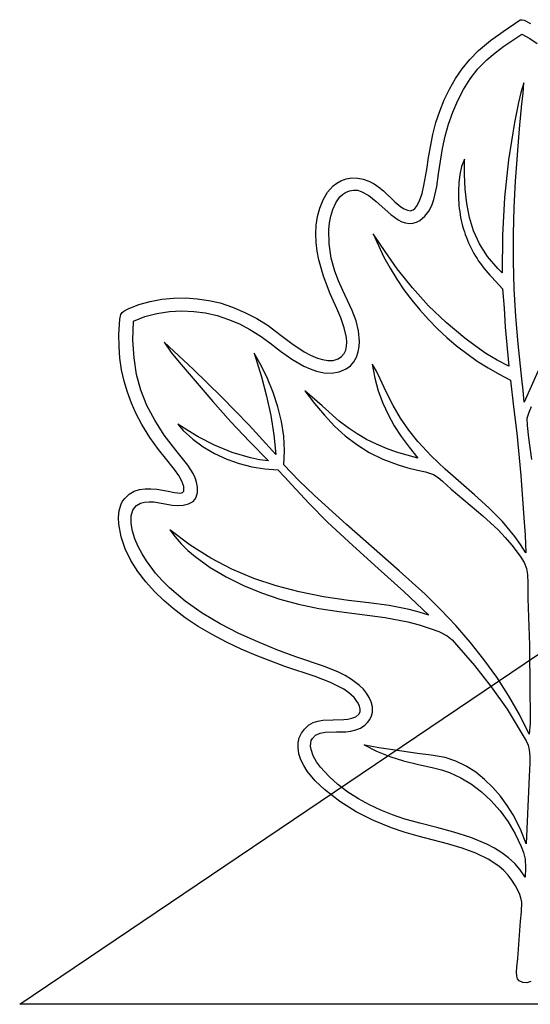
# Model space of a CAD drawing. Extents: x 0 to 271, y 0 to 271.
# Drawn here: x 0 to 138, y 0 to 265 of the extents above; entities that cross this region are included whole.
import ezdxf

# ---------------------------------------------------------------- set-up
doc = ezdxf.new("R2010")
doc.units = 0

msp = doc.modelspace()

# ---------------------------------------------------------------- linework, layer by layer
at = {"layer": 'Layer 1'}
for p, q in [((134.873, 265.257), (135.4375, 265.26275)), ((135.4375, 265.26275), (135.987, 265.141)), ((130.262, 262.122), (134.873, 265.257)), ((134.873, 265.257), (134.873, 265.257)), ((135.987, 265.141), (137.640203, 264.263375)), ((126.837625, 259.639125), (130.262, 262.122)), ((130.459875, 258.08575), (135.347, 261.402)), ((135.347, 261.402), (137.4455, 260.196625)), ((135.347, 261.402), (135.347, 261.402)), ((137.4455, 260.196625), (139.469, 258.86)), ((123.597, 256.923), (126.837625, 259.639125)), ((128.091453, 256.317844), (130.459875, 258.08575)), ((121.294096, 254.572154), (123.597, 256.923)), ((125.845, 254.411), (128.091453, 256.317844)), ((117.40674, 249.379822), (119.234578, 252.051797)), ((119.234578, 252.051797), (121.294096, 254.572154)), ((123.48817, 251.983), (125.845, 254.411)), ((115.798875, 246.574125), (117.40674, 249.379822)), ((121.412297, 249.324563), (123.48817, 251.983)), ((119.601057, 246.472156), (121.412297, 249.324563)), ((135.851, 248.211), (135.02975, 245.635938)), ((135.693375, 245.41775), (135.851, 248.211)), ((114.399275, 243.6526), (115.798875, 246.574125)), ((118.038125, 243.46225), (119.601057, 246.472156)), ((135.02975, 245.635938), (134.3825, 242.9585)), ((135.319, 242.629), (135.693375, 245.41775)), ((113.196234, 240.633141), (114.399275, 243.6526)), ((116.707178, 240.331313), (118.038125, 243.46225)), ((134.3825, 242.9585), (133.358, 237.586)), ((134.702, 235.897), (135.319, 242.629)), ((112.178045, 237.533643), (113.196234, 240.633141)), ((115.591891, 237.115813), (116.707178, 240.331313)), ((111.333, 234.372), (112.178045, 237.533643)), ((114.675939, 233.852219), (115.591891, 237.115813)), ((133.358, 237.586), (131.746, 227.529)), ((110.126, 228.169), (111.333, 234.372)), ((113.943, 230.577), (114.675939, 233.852219)), ((133.6365, 221.748), (134.702, 235.897)), ((109.677047, 224.932516), (110.126, 228.169)), ((112.859, 223.714), (113.943, 230.577)), ((119.086547, 225.7015), (118.609875, 223.5375)), ((119.895, 227.717), (119.086547, 225.7015)), ((119.89402, 223.612549), (119.895, 227.717)), ((131.746, 227.529), (130.649, 217.402)), ((108.942625, 220.583125), (109.677047, 224.932516)), ((112.394484, 220.319703), (112.859, 223.714)), ((118.609875, 223.5375), (118.370766, 221.32025)), ((120.060219, 219.624641), (119.89402, 223.612549)), ((82.9435, 218.759875), (84.514006, 220.505641)), ((84.514006, 220.505641), (85.462073, 221.239322)), ((85.462073, 221.239322), (86.5305, 221.866)), ((86.5305, 221.866), (88.021697, 222.424781)), ((88.021697, 222.424781), (89.547209, 222.6515)), ((89.547209, 222.6515), (91.081979, 222.584594)), ((91.081979, 222.584594), (92.60095, 222.2625)), ((92.60095, 222.2625), (94.079064, 221.723656)), ((94.079064, 221.723656), (95.491266, 221.0065)), ((95.491266, 221.0065), (96.812496, 220.149469)), ((108.420756, 218.417447), (108.942625, 220.583125)), ((111.641125, 216.825375), (112.394484, 220.319703)), ((118.370766, 221.32025), (118.275, 219.145)), ((133.257781, 214.659531), (133.6365, 221.748)), ((81.748069, 216.713922), (82.9435, 218.759875)), ((86.306695, 217.514219), (87.014119, 218.178176)), ((87.014119, 218.178176), (87.8299, 218.735)), ((87.8299, 218.735), (88.905157, 219.198413)), ((88.905157, 219.198413), (89.964914, 219.376629)), ((89.964914, 219.376629), (91.010559, 219.302804)), ((91.010559, 219.302804), (92.04348, 219.010094)), ((92.04348, 219.010094), (94.076696, 217.900637)), ((94.076696, 217.900637), (96.075662, 216.3135)), ((96.812496, 220.149469), (98.0177, 219.191)), ((98.0177, 219.191), (101.067638, 216.212125)), ((107.770391, 216.485172), (108.420756, 218.417447)), ((118.275, 219.145), (118.256, 218.345)), ((118.256, 218.345), (118.257, 217.545)), ((118.257, 217.545), (118.278, 216.745)), ((120.469559, 215.755068), (120.060219, 219.624641)), ((80.8568, 214.453), (81.748069, 216.713922)), ((84.371411, 214.147531), (85.179088, 215.937)), ((85.179088, 215.937), (86.306695, 217.514219)), ((96.075662, 216.3135), (100.015239, 212.767156)), ((101.067638, 216.212125), (102.748311, 214.823891)), ((106.512256, 214.397451), (106.972486, 214.956842)), ((106.972486, 214.956842), (107.770391, 216.485172)), ((110.249703, 213.642859), (111.046998, 215.1694)), ((111.046998, 215.1694), (111.641125, 216.825375)), ((118.278, 216.745), (118.32, 215.946)), ((118.32, 215.946), (118.381, 215.148)), ((118.381, 215.148), (118.463, 214.352)), ((121.198, 212.005625), (120.469559, 215.755068)), ((130.649, 217.402), (130.071, 207.233)), ((80.271171, 212.20983), (80.8568, 214.453)), ((83.463788, 210.523211), (83.808, 212.29)), ((83.808, 212.29), (84.371411, 214.147531)), ((100.015239, 212.767156), (101.978047, 211.338434)), ((102.748311, 214.823891), (103.628628, 214.291205)), ((103.628628, 214.291205), (104.536, 213.918)), ((104.536, 213.918), (105.284, 213.803375)), ((105.284, 213.803375), (106.008, 214.003)), ((106.008, 214.003), (106.512256, 214.397451)), ((107.871, 211.184), (109.205588, 212.297232)), ((109.205588, 212.297232), (110.249703, 213.642859)), ((118.463, 214.352), (118.565, 213.558)), ((118.565, 213.558), (118.686, 212.768)), ((118.686, 212.768), (118.827, 211.98)), ((133.039, 207.575), (133.257781, 214.659531)), ((79.833446, 207.589006), (79.93853, 209.915578)), ((79.93853, 209.915578), (80.271171, 212.20983)), ((83.288383, 208.672187), (83.463788, 210.523211)), ((101.978047, 211.338434), (102.962562, 210.826228)), ((102.962562, 210.826228), (103.951, 210.493)), ((103.951, 210.493), (104.981578, 210.353469)), ((104.981578, 210.353469), (105.984875, 210.423)), ((105.984875, 210.423), (106.951234, 210.700281)), ((106.951234, 210.700281), (107.871, 211.184)), ((118.827, 211.98), (118.989, 211.197)), ((118.989, 211.197), (119.17, 210.417)), ((119.17, 210.417), (119.37, 209.643)), ((119.37, 209.643), (119.59, 208.873)), ((122.321504, 208.378104), (121.198, 212.005625)), ((79.930487, 205.248875), (79.833446, 207.589006)), ((83.381788, 204.8395), (83.288383, 208.672187)), ((98.485238, 202.847), (95.2962, 207.591)), ((95.2962, 207.591), (96.649862, 204.425879)), ((119.59, 208.873), (119.829, 208.11)), ((119.829, 208.11), (120.087, 207.352)), ((120.087, 207.352), (120.364, 206.602)), ((123.916031, 204.874297), (122.321504, 208.378104)), ((130.071, 207.233), (130.012, 197.047)), ((133.04725, 200.14775), (133.039, 207.575)), ((80.204225, 202.913947), (79.930487, 205.248875)), ((83.963798, 201.036063), (83.381788, 204.8395)), ((96.649862, 204.425879), (98.159165, 201.328982)), ((120.364, 206.602), (120.66, 205.859)), ((120.66, 205.859), (120.974, 205.123)), ((120.974, 205.123), (121.308, 204.395)), ((121.308, 204.395), (121.659, 203.677)), ((126.057543, 201.495998), (123.916031, 204.874297)), ((80.629227, 200.602984), (80.204225, 202.913947)), ((101.742, 198.151), (98.485238, 202.847)), ((121.659, 203.677), (122.028, 202.967)), ((122.028, 202.967), (122.415, 202.266)), ((122.415, 202.266), (122.819, 201.576)), ((81.8313, 196.128), (80.629227, 200.602984)), ((84.91, 197.506), (83.963798, 201.036063)), ((98.159165, 201.328982), (99.818098, 198.3057)), ((122.819, 201.576), (123.241, 200.896)), ((123.241, 200.896), (123.679, 200.227)), ((123.679, 200.227), (124.135, 199.569)), ((124.135, 199.569), (124.606, 198.923)), ((128.822, 198.245), (126.057543, 201.495998)), ((133.262, 192.724), (133.04725, 200.14775)), ((85.909056, 194.897789), (84.91, 197.506)), ((99.818098, 198.3057), (101.620647, 195.361422)), ((105.812359, 193.001531), (101.742, 198.151)), ((124.606, 198.923), (125.094, 198.289)), ((125.094, 198.289), (125.598, 197.667)), ((125.598, 197.667), (126.117, 197.058)), ((126.117, 197.058), (126.651, 196.462)), ((126.651, 196.462), (127.2, 195.88)), ((130.012, 197.047), (128.822, 198.245)), ((83.6463, 191.388), (81.8313, 196.128)), ((87.114622, 192.261875), (85.909056, 194.897789)), ((101.620647, 195.361422), (103.560801, 192.501536)), ((127.2, 195.88), (130.081, 192.745)), ((85.499338, 187.456344), (83.6463, 191.388)), ((89.613375, 186.89925), (87.114622, 192.261875)), ((103.560801, 192.501536), (105.632549, 189.731432)), ((110.197625, 188.19875), (105.812359, 193.001531)), ((130.081, 192.745), (130.51075, 187.5795)), ((133.68175, 185.30925), (133.262, 192.724)), ((29.26, 187.377), (32.118288, 188.516168)), ((32.118288, 188.516168), (35.134619, 189.371906)), ((35.134619, 189.371906), (38.263234, 189.951316)), ((38.263234, 189.951316), (41.458375, 190.2615)), ((41.458375, 190.2615), (44.674281, 190.309559)), ((44.674281, 190.309559), (47.865194, 190.102594)), ((47.865194, 190.102594), (50.985353, 189.647707)), ((50.985353, 189.647707), (53.989, 188.952)), ((53.989, 188.952), (57.378189, 187.837719)), ((105.632549, 189.731432), (107.829877, 187.056498)), ((27.001759, 184.537547), (27.2962, 185.807)), ((27.2962, 185.807), (27.612002, 186.358031)), ((27.612002, 186.358031), (28.099788, 186.77725)), ((28.099788, 186.77725), (29.26, 187.377)), ((33.710828, 185.319125), (36.985875, 186.14775)), ((36.985875, 186.14775), (40.340459, 186.61975)), ((40.340459, 186.61975), (43.6369, 186.794)), ((43.6369, 186.794), (46.913866, 186.678266)), ((46.913866, 186.678266), (50.1131, 186.250437)), ((50.1131, 186.250437), (53.229965, 185.529078)), ((57.378189, 187.837719), (60.706488, 186.41575)), ((60.706488, 186.41575), (63.916042, 184.734656)), ((86.567524, 184.93173), (85.499338, 187.456344)), ((90.640607, 184.168695), (89.613375, 186.89925)), ((107.829877, 187.056498), (110.146775, 184.482125)), ((114.904078, 183.709094), (110.197625, 188.19875)), ((130.51075, 187.5795), (130.819, 182.399)), ((26.7607, 180.495), (26.85235, 183.181375)), ((26.85235, 183.181375), (27.001759, 184.537547)), ((30.521771, 178.953908), (30.653, 184.075)), ((30.653, 184.075), (33.710828, 185.319125)), ((53.229965, 185.529078), (56.259825, 184.53275)), ((56.259825, 184.53275), (59.198045, 183.280016)), ((59.198045, 183.280016), (62.039988, 181.789437)), ((63.916042, 184.734656), (66.949, 182.843)), ((87.479725, 182.2735), (86.567524, 184.93173)), ((91.342441, 181.40275), (90.640607, 184.168695)), ((110.146775, 184.482125), (112.57723, 182.013701)), ((119.938, 179.499), (114.904078, 183.709094)), ((134.307, 177.909), (133.68175, 185.30925)), ((26.781171, 177.223082), (26.7607, 180.495)), ((62.039988, 181.789437), (64.781018, 180.079578)), ((66.949, 182.843), (70.141034, 180.495625)), ((70.141034, 180.495625), (73.34085, 178.0365)), ((88.048116, 179.660832), (87.479725, 182.2735)), ((91.585897, 178.599492), (91.342441, 181.40275)), ((112.57723, 182.013701), (115.115229, 179.656615)), ((130.819, 182.399), (131.805, 171.893)), ((30.805323, 174.189078), (30.521771, 178.953908)), ((46.79005, 171.1305), (38.936, 178.359)), ((38.936, 178.359), (40.85655, 175.629125)), ((64.781018, 180.079578), (67.4165, 178.169)), ((67.4165, 178.169), (70.30982, 175.94325)), ((73.34085, 178.0365), (76.660366, 175.790375)), ((88.144689, 178.427578), (88.048116, 179.660832)), ((88.084875, 177.272906), (88.144689, 178.427578)), ((91.494179, 177.183271), (91.585897, 178.599492)), ((115.115229, 179.656615), (117.754762, 177.416257)), ((122.733422, 177.379484), (119.938, 179.499)), ((135.289, 168.484), (134.307, 177.909)), ((27.019044, 174.043531), (26.781171, 177.223082)), ((40.85655, 175.629125), (42.943075, 173.01625)), ((65.058269, 172.121416), (63.1486, 175.398)), ((63.1486, 175.398), (65.1578, 169.014)), ((70.30982, 175.94325), (73.374638, 173.7805)), ((76.660366, 175.790375), (78.399986, 174.848672)), ((86.732338, 174.504365), (87.402177, 175.288902)), ((87.402177, 175.288902), (87.845197, 176.219215)), ((87.845197, 176.219215), (88.084875, 177.272906)), ((90.774064, 174.361), (91.238, 175.757)), ((91.238, 175.757), (91.494179, 177.183271)), ((117.754762, 177.416257), (120.489816, 175.298016)), ((120.489816, 175.298016), (123.314378, 173.30728)), ((125.657375, 175.351375), (122.733422, 177.379484)), ((128.688391, 173.495578), (125.657375, 175.351375)), ((27.472945, 170.943152), (27.019044, 174.043531)), ((31.518492, 169.713303), (30.805323, 174.189078)), ((42.943075, 173.01625), (47.2974, 167.942)), ((73.374638, 173.7805), (76.605486, 171.914)), ((78.399986, 174.848672), (80.2115, 174.082)), ((80.2115, 174.082), (81.565128, 173.676922)), ((81.565128, 173.676922), (83.0171, 173.442375)), ((83.0171, 173.442375), (84.466447, 173.479141)), ((84.466447, 173.479141), (85.8122, 173.888)), ((85.8122, 173.888), (86.732338, 174.504365)), ((89.14138, 172.050125), (90.078913, 173.11875)), ((90.078913, 173.11875), (90.774064, 174.361)), ((95.0517, 172.349), (94.9729, 172.46)), ((94.9729, 172.46), (95.690787, 168.724996)), ((123.314378, 173.30728), (126.222438, 171.449439)), ((131.805, 171.893), (128.688391, 173.495578)), ((140.831578, 173.131047), (135.907, 162.21)), ((28.1415, 167.90875), (27.472945, 170.943152)), ((54.4268, 163.673), (46.79005, 171.1305)), ((66.80118, 168.579203), (65.058269, 172.121416)), ((76.605486, 171.914), (78.281464, 171.164734)), ((78.281464, 171.164734), (79.9969, 170.577)), ((79.9969, 170.577), (82.00182, 170.157297)), ((82.00182, 170.157297), (84.049312, 170.068625)), ((84.049312, 170.068625), (86.058948, 170.383641)), ((86.058948, 170.383641), (87.9503, 171.175)), ((87.9503, 171.175), (89.14138, 172.050125)), ((96.120545, 170.572938), (95.0517, 172.349)), ((97.067262, 168.6585), (96.120545, 170.572938)), ((126.222438, 171.449439), (129.207982, 169.729883)), ((29.023337, 164.927129), (28.1415, 167.90875)), ((32.676112, 165.459375), (31.518492, 169.713303)), ((47.2974, 167.942), (52.047425, 162.38775)), ((65.1578, 169.014), (66.550084, 163.839703)), ((68.331322, 164.834795), (66.80118, 168.579203)), ((95.690787, 168.724996), (96.644786, 165.248719)), ((98.8225, 164.809), (97.067262, 168.6585)), ((129.207982, 169.729883), (132.265, 168.154)), ((132.265, 168.154), (133.085375, 160.99725)), ((135.65725, 165.351875), (135.289, 168.484)), ((30.117081, 161.985094), (29.023337, 164.927129)), ((34.293019, 161.360088), (32.676112, 165.459375)), ((69.602688, 160.951625), (68.331322, 164.834795)), ((81.476763, 161.223), (76.8299, 165.294)), ((76.8299, 165.294), (79.455143, 161.863732)), ((96.644786, 165.248719), (97.834396, 161.98277)), ((100.636523, 161.306172), (98.8225, 164.809)), ((135.907, 162.21), (135.65725, 165.351875)), ((31.42136, 159.069449), (30.117081, 161.985094)), ((52.047425, 162.38775), (56.9183, 156.944)), ((61.839775, 155.99375), (54.4268, 163.673)), ((66.550084, 163.839703), (67.67475, 158.665125)), ((79.455143, 161.863732), (82.104828, 158.696609)), ((97.834396, 161.98277), (99.259112, 158.87875)), ((36.384045, 157.348234), (34.293019, 161.360088)), ((70.569267, 156.993127), (69.602688, 160.951625)), ((86.1069, 157.131), (81.476763, 161.223)), ((102.640062, 157.930375), (100.636523, 161.306172)), ((133.085375, 160.99725), (134.007, 153.848)), ((136.789, 157.947), (137.248391, 159.490328)), ((137.248391, 159.490328), (137.926875, 161.036375)), ((32.9348, 156.167), (31.42136, 159.069449)), ((38.964028, 153.356607), (36.384045, 157.348234)), ((56.9183, 156.944), (61.910025, 151.61075)), ((67.67475, 158.665125), (68.507066, 153.435984)), ((71.185052, 153.022734), (70.569267, 156.993127)), ((82.104828, 158.696609), (84.840881, 155.794025)), ((88.474127, 155.297232), (86.1069, 157.131)), ((99.259112, 158.87875), (100.918434, 155.888262)), ((104.855945, 154.693141), (102.640062, 157.930375)), ((136.845781, 155.933344), (136.789, 157.947)), ((35.066812, 152.743), (32.9348, 156.167)), ((45.334525, 154.546375), (42.6129, 156.286)), ((42.6129, 156.286), (44.0732, 154.606)), ((44.0732, 154.606), (46.631525, 152.256215)), ((48.1049, 152.89), (45.334525, 154.546375)), ((69.0223, 148.098), (61.839775, 155.99375)), ((84.840881, 155.794025), (87.725225, 153.157375)), ((90.934609, 153.654609), (88.474127, 155.297232)), ((100.918434, 155.888262), (102.811858, 152.962906)), ((107.307, 151.606), (104.855945, 154.693141)), ((137.2395, 152.63175), (136.845781, 155.933344)), ((37.4197, 149.466), (35.066812, 152.743)), ((42.0478, 149.318), (38.964028, 153.356607)), ((46.631525, 152.256215), (49.468831, 150.182219)), ((52.484169, 150.66975), (48.1049, 152.89)), ((61.910025, 151.61075), (67.0226, 146.388)), ((68.507066, 153.435984), (69.0223, 148.098)), ((71.404032, 149.103881), (71.185052, 153.022734)), ((87.725225, 153.157375), (90.819785, 150.788053)), ((93.481975, 152.19065), (90.934609, 153.654609)), ((96.10985, 150.892875), (93.481975, 152.19065)), ((102.811858, 152.962906), (104.938881, 150.054285)), ((110.863164, 147.785723), (107.307, 151.606)), ((134.007, 153.848), (135.0785, 142.452)), ((138.038, 146.784), (137.2395, 152.63175)), ((39.318178, 147.130531), (37.4197, 149.466)), ((45.331587, 145.256), (42.0478, 149.318)), ((49.468831, 150.182219), (52.534578, 148.392801)), ((57.2621, 148.69475), (52.484169, 150.66975)), ((62.190856, 147.191875), (57.2621, 148.69475)), ((71.1802, 145.3), (71.404032, 149.103881)), ((90.819785, 150.788053), (94.186484, 148.687453)), ((94.186484, 148.687453), (97.887248, 146.856971)), ((98.811863, 149.748803), (96.10985, 150.892875)), ((101.581641, 148.745953), (98.811863, 149.748803)), ((107.299, 147.114), (101.581641, 148.745953)), ((104.938881, 150.054285), (107.299, 147.114)), ((41.7419, 144.0655), (39.318178, 147.130531)), ((52.534578, 148.392801), (55.778225, 146.89675)), ((55.778225, 146.89675), (59.149231, 145.702855)), ((64.634345, 146.688383), (62.190856, 147.191875)), ((67.0226, 146.388), (64.634345, 146.688383)), ((97.887248, 146.856971), (101.984, 145.298)), ((114.661625, 144.192344), (110.863164, 147.785723)), ((42.845682, 142.454574), (41.7419, 144.0655)), ((46.714061, 143.039375), (45.331587, 145.256)), ((59.149231, 145.702855), (62.597056, 144.819906)), ((62.597056, 144.819906), (66.071159, 144.256691)), ((66.071159, 144.256691), (69.521, 144.022)), ((69.521, 144.022), (71.411987, 142.05625)), ((75.22672, 141.089562), (71.1802, 145.3)), ((101.984, 145.298), (104.576875, 144.53975)), ((104.576875, 144.53975), (107.202, 143.9)), ((107.202, 143.9), (109.398, 143.429875)), ((109.398, 143.429875), (111.513, 142.731)), ((122.54425, 137.2765), (114.661625, 144.192344)), ((43.714722, 140.895469), (42.845682, 142.454574)), ((44.227, 139.466254), (43.714722, 140.895469)), ((47.247489, 141.862016), (46.714061, 143.039375)), ((47.6403, 140.63), (47.247489, 141.862016)), ((47.884833, 139.289141), (47.6403, 140.63)), ((71.411987, 142.05625), (73.2339, 140.014)), ((79.418937, 137.05725), (75.22672, 141.089562)), ((111.513, 142.731), (112.756969, 141.947859)), ((112.756969, 141.947859), (113.97525, 140.923875)), ((113.97525, 140.923875), (116.265, 138.807)), ((135.0785, 142.452), (135.881, 131.034)), ((29.527312, 137.432262), (30.874364, 138.208906)), ((30.874364, 138.208906), (32.310931, 138.679973)), ((32.310931, 138.679973), (33.814087, 138.8955)), ((33.814087, 138.8955), (35.360908, 138.905527)), ((35.360908, 138.905527), (36.928467, 138.760094)), ((36.928467, 138.760094), (40.0341, 138.203)), ((40.0341, 138.203), (41.681325, 137.842875)), ((43.86885, 137.875875), (44.2605, 138.245)), ((44.2605, 138.245), (44.227, 139.466254)), ((47.902987, 137.893625), (47.884833, 139.289141)), ((73.2339, 140.014), (78.025875, 134.909625)), ((116.265, 138.807), (124.814, 131.6095)), ((0, 0.000008), (201.478, 136.041)), ((27.320041, 134.753), (27.740976, 135.558492)), ((27.740976, 135.558492), (28.2927, 136.3)), ((28.2927, 136.3), (29.527312, 137.432262)), ((32.520563, 134.968307), (33.664217, 135.296891)), ((33.664217, 135.296891), (34.884735, 135.400873)), ((34.884735, 135.400873), (36.151088, 135.336375)), ((36.151088, 135.336375), (38.697189, 134.926422)), ((41.681325, 137.842875), (43.3506, 137.725)), ((43.3506, 137.725), (43.86885, 137.875875)), ((45.484536, 134.792469), (46.7439, 135.5)), ((46.7439, 135.5), (47.223429, 136.004873)), ((47.223429, 136.004873), (47.565698, 136.583797)), ((47.565698, 136.583797), (47.902987, 137.893625)), ((88.0773, 129.254), (79.418937, 137.05725)), ((126.40782, 133.749145), (122.54425, 137.2765)), ((26.655009, 131.162125), (26.8127, 133.00425)), ((26.8127, 133.00425), (27.320041, 134.753)), ((30.0609, 131.564), (30.482638, 133.1145)), ((30.482638, 133.1145), (30.902723, 133.781375)), ((30.902723, 133.781375), (31.4848, 134.359)), ((31.4848, 134.359), (32.520563, 134.968307)), ((38.697189, 134.926422), (41.0543, 134.516)), ((41.0543, 134.516), (42.502383, 134.403406)), ((42.502383, 134.403406), (44.024912, 134.46125)), ((44.024912, 134.46125), (45.484536, 134.792469)), ((78.025875, 134.909625), (82.947, 129.935)), ((130.0725, 130.038906), (126.40782, 133.749145)), ((26.7313, 129.335), (26.655009, 131.162125)), ((30.052122, 129.561187), (30.0609, 131.564)), ((124.814, 131.6095), (128.906062, 127.793813)), ((133.427992, 126.04334), (130.0725, 130.038906)), ((135.881, 131.034), (136.22975, 126.34625)), ((27.31172, 125.961232), (26.7313, 129.335)), ((30.399167, 127.494438), (30.052122, 129.561187)), ((31.042, 125.407156), (30.399167, 127.494438)), ((45.923192, 123.723996), (40.4158, 127.864)), ((40.4158, 127.864), (41.897144, 125.902447)), ((82.947, 129.935), (89.743691, 123.609469)), ((102.253, 116.744), (88.0773, 129.254)), ((128.906062, 127.793813), (130.826914, 125.773492)), ((28.405072, 122.712234), (27.31172, 125.961232)), ((31.920587, 123.34275), (31.042, 125.407156)), ((41.897144, 125.902447), (43.547444, 124.045578)), ((130.826914, 125.773492), (132.634, 123.656)), ((134.955325, 123.906544), (133.427992, 126.04334)), ((136.22975, 126.34625), (136.364, 121.66)), ((29.933419, 119.601588), (28.405072, 122.712234)), ((32.974895, 121.344625), (31.920587, 123.34275)), ((43.547444, 124.045578), (45.341866, 122.294951)), ((45.341866, 122.294951), (47.255575, 120.652125)), ((51.509005, 120.190531), (45.923192, 123.723996)), ((89.743691, 123.609469), (96.640975, 117.41125)), ((132.634, 123.656), (134.907875, 120.693375)), ((136.364, 121.66), (134.955325, 123.906544)), ((31.818825, 116.642875), (29.933419, 119.601588)), ((34.144889, 119.456187), (32.974895, 121.344625)), ((36.5918, 116.182), (34.144889, 119.456187)), ((47.255575, 120.652125), (51.341519, 117.696109)), ((57.207981, 117.211551), (51.509005, 120.190531)), ((134.907875, 120.693375), (135.902266, 119.065016)), ((51.341519, 117.696109), (55.6066, 115.19)), ((63.054863, 114.735), (57.207981, 117.211551)), ((96.640975, 117.41125), (103.516022, 111.198406)), ((109.282, 110.454), (102.253, 116.744)), ((135.902266, 119.065016), (136.578, 117.415)), ((136.578, 117.415), (136.808234, 115.754906)), ((33.983353, 113.849678), (31.818825, 116.642875)), ((38.422306, 114.133518), (36.5918, 116.182)), ((40.371758, 112.190759), (38.422306, 114.133518)), ((55.6066, 115.19), (60.321191, 112.853906)), ((69.084393, 112.708824), (63.054863, 114.735)), ((136.808234, 115.754906), (136.897375, 113.46725)), ((36.349066, 111.235578), (33.983353, 113.849678)), ((44.586766, 108.604795), (40.371758, 112.190759)), ((60.321191, 112.853906), (65.13075, 110.824)), ((75.331314, 111.080969), (69.084393, 112.708824)), ((136.897375, 113.46725), (136.94, 109.287)), ((38.838027, 108.814158), (36.349066, 111.235578)), ((41.3723, 106.599), (38.838027, 108.814158)), ((65.13075, 110.824), (70.064284, 109.120344)), ((70.064284, 109.120344), (75.1508, 107.763)), ((81.830369, 109.799379), (75.331314, 111.080969)), ((88.6163, 108.812), (81.830369, 109.799379)), ((94.0649, 108.170672), (88.6163, 108.812)), ((103.516022, 111.198406), (110.246, 104.829)), ((113.47142, 106.318602), (109.282, 110.454)), ((136.94, 109.287), (137.34075, 96.796225)), ((44.590975, 104.126497), (41.3723, 106.599)), ((49.155346, 105.388875), (44.586766, 108.604795)), ((75.1508, 107.763), (80.605963, 106.671875)), ((80.605963, 106.671875), (86.1038, 105.826)), ((99.560225, 107.435125), (94.0649, 108.170672)), ((104.991012, 106.392266), (99.560225, 107.435125)), ((107.647435, 105.689002), (104.991012, 106.392266)), ((117.518422, 102.015064), (113.47142, 106.318602)), ((48.104753, 101.789484), (44.590975, 104.126497)), ((53.996025, 102.507762), (49.155346, 105.388875)), ((86.1038, 105.826), (92.320133, 105.029672)), ((92.320133, 105.029672), (98.489863, 104.169125)), ((98.489863, 104.169125), (104.598111, 102.996766)), ((110.246, 104.829), (107.647435, 105.689002)), ((51.84393, 99.595154), (48.104753, 101.789484)), ((59.027325, 99.926224), (53.996025, 102.507762)), ((104.598111, 102.996766), (107.62453, 102.216283)), ((107.62453, 102.216283), (110.63, 101.265)), ((110.63, 101.265), (112.977, 100.415975)), ((121.396369, 97.545122), (117.518422, 102.015064)), ((55.7388, 97.5507), (51.84393, 99.595154)), ((64.167772, 97.609023), (59.027325, 99.926224)), ((112.977, 100.415975), (115.204, 99.3028)), ((115.204, 99.3028), (116.526125, 98.177388)), ((116.526125, 98.177388), (117.699, 96.8824)), ((59.719657, 95.663314), (55.7388, 97.5507)), ((63.716797, 93.940191), (59.719657, 95.663314)), ((69.335889, 95.520927), (64.167772, 97.609023)), ((74.4502, 93.6267), (69.335889, 95.520927)), ((117.699, 96.8824), (122.519109, 91.305223)), ((125.078625, 92.910512), (121.396369, 97.545122)), ((137.34075, 96.796225), (137.481, 84.2999)), ((71.4811, 91.0155), (63.716797, 93.940191)), ((82.13715, 90.992475), (74.4502, 93.6267)), ((128.538553, 88.11297), (125.078625, 92.910512)), ((79.586425, 88.284762), (71.4811, 91.0155)), ((85.922331, 89.445413), (82.13715, 90.992475)), ((122.519109, 91.305223), (127.081125, 85.522463)), ((83.715166, 86.682239), (79.586425, 88.284762)), ((87.727127, 88.542584), (85.922331, 89.445413)), ((89.4455, 87.5262), (87.727127, 88.542584)), ((131.749516, 83.15423), (128.538553, 88.11297)), ((87.3124, 84.9007), (83.715166, 86.682239)), ((88.719783, 83.934027), (87.3124, 84.9007)), ((91.613561, 85.886488), (89.4455, 87.5262)), ((92.606569, 84.916629), (91.613561, 85.886488)), ((93.485662, 83.852725), (92.606569, 84.916629)), ((127.081125, 85.522463), (131.320078, 79.50392)), ((90.128187, 82.649137), (88.719783, 83.934027)), ((91.248423, 81.153705), (90.128187, 82.649137)), ((94.210917, 82.699243), (93.485662, 83.852725)), ((94.742408, 81.46065), (94.210917, 82.699243)), ((134.684877, 78.036028), (131.749516, 83.15423)), ((137.481, 84.2999), (137.561875, 78.522725)), ((91.610106, 80.360682), (91.248423, 81.153705)), ((91.7913, 79.5554), (91.610106, 80.360682)), ((95.04021, 80.141413), (94.742408, 81.46065)), ((95.0644, 78.746), (95.04021, 80.141413)), ((88.402606, 76.804783), (89.51135, 77.050663)), ((89.51135, 77.050663), (90.539919, 77.479636)), ((90.539919, 77.479636), (91.3505, 78.1348)), ((91.3505, 78.1348), (91.719513, 78.79905)), ((91.719513, 78.79905), (91.7913, 79.5554)), ((94.382575, 76.756025), (94.839653, 77.730528)), ((94.839653, 77.730528), (95.0644, 78.746)), ((131.320078, 79.50392), (135.171, 73.2194)), ((137.318, 72.7601), (134.684877, 78.036028)), ((137.561875, 78.522725), (137.521359, 75.623534)), ((76.7132, 74.1251), (77.872227, 75.166633)), ((77.872227, 75.166633), (79.091173, 75.878944)), ((79.091173, 75.878944), (80.364474, 76.323814)), ((80.364474, 76.323814), (81.686563, 76.563025)), ((81.686563, 76.563025), (84.454845, 76.671594)), ((84.454845, 76.671594), (87.3515, 76.6989)), ((87.3515, 76.6989), (88.402606, 76.804783)), ((90.578362, 73.915025), (91.85517, 74.435684)), ((91.85517, 74.435684), (93.0007, 75.1601)), ((93.0007, 75.1601), (93.750484, 75.880034)), ((93.750484, 75.880034), (94.382575, 76.756025)), ((137.521359, 75.623534), (137.318, 72.7601)), ((75.051575, 70.474391), (75.347375, 71.7929)), ((75.347375, 71.7929), (75.900913, 73.022909)), ((75.900913, 73.022909), (76.7132, 74.1251)), ((78.590359, 71.072459), (78.874327, 71.641199)), ((78.874327, 71.641199), (79.75055, 72.486509)), ((79.75055, 72.486509), (80.946591, 73.005903)), ((80.946591, 73.005903), (82.352975, 73.27575)), ((82.352975, 73.27575), (85.358863, 73.372291)), ((85.358863, 73.372291), (87.8924, 73.3871)), ((87.8924, 73.3871), (89.235648, 73.573653)), ((89.235648, 73.573653), (90.578362, 73.915025)), ((135.171, 73.2194), (136.45275, 70.981275)), ((75.0125, 69.1067), (75.051575, 70.474391)), ((75.267243, 67.440566), (75.0125, 69.1067)), ((78.3962, 69.525321), (78.4274, 70.3936)), ((78.515134, 68.649691), (78.3962, 69.525321)), ((78.4274, 70.3936), (78.590359, 71.072459)), ((93.0284, 69.8023), (92.8035, 69.8645)), ((92.8035, 69.8645), (96.183503, 68.1538)), ((96.7631, 69.0537), (93.0284, 69.8023)), ((100.541, 68.5196), (96.7631, 69.0537)), ((136.45275, 70.981275), (137.006156, 69.783003)), ((137.006156, 69.783003), (137.337, 68.5939)), ((75.785702, 65.836855), (75.267243, 67.440566)), ((79.10835, 66.9232), (78.515134, 68.649691)), ((80.016941, 65.307784), (79.10835, 66.9232)), ((96.183503, 68.1538), (99.75185, 66.76185)), ((99.75185, 66.76185), (103.419647, 65.633825)), ((107.161, 67.5864), (100.541, 68.5196)), ((110.917375, 67.13155), (107.161, 67.5864)), ((114.637, 66.4535), (110.917375, 67.13155)), ((117.553969, 65.507706), (114.637, 66.4535)), ((137.337, 68.5939), (137.469313, 66.876569)), ((137.469313, 66.876569), (137.4415, 64.9921)), ((76.526256, 64.301588), (75.785702, 65.836855)), ((77.447288, 62.840787), (76.526256, 64.301588)), ((81.0508, 63.8971), (80.016941, 65.307784)), ((83.266527, 61.447109), (81.0508, 63.8971)), ((103.419647, 65.633825), (107.098, 64.7149)), ((107.098, 64.7149), (111.50825, 63.727925)), ((111.50825, 63.727925), (113.694719, 63.148759)), ((120.306875, 64.180969), (117.553969, 65.507706)), ((122.888594, 62.523116), (120.306875, 64.180969)), ((137.4415, 64.9921), (137.255, 61.3486)), ((79.664305, 60.166677), (77.447288, 62.840787)), ((85.740431, 59.215367), (83.266527, 61.447109)), ((113.694719, 63.148759), (115.83, 62.4294)), ((115.83, 62.4294), (118.9115, 61.018206)), ((118.9115, 61.018206), (121.786, 59.268425)), ((125.292, 60.583975), (122.888594, 62.523116)), ((137.255, 61.3486), (136.466, 43.2003)), ((82.1038, 57.8627), (79.664305, 60.166677)), ((88.428789, 57.19457), (85.740431, 59.215367)), ((121.786, 59.268425), (124.45875, 57.219131)), ((127.509969, 58.413375), (125.292, 60.583975)), ((129.535375, 56.061144), (127.509969, 58.413375)), ((86.259547, 54.640839), (82.1038, 57.8627)), ((91.287875, 55.377412), (88.428789, 57.19457)), ((124.45875, 57.219131), (126.935, 54.9094)), ((131.361094, 53.577109), (129.535375, 56.061144)), ((90.677175, 51.870862), (86.259547, 54.640839)), ((94.273964, 53.756591), (91.287875, 55.377412)), ((97.343331, 52.324802), (94.273964, 53.756591)), ((126.935, 54.9094), (129.435437, 52.120731)), ((132.98, 51.0111), (131.361094, 53.577109)), ((95.331916, 49.50973), (90.677175, 51.870862)), ((100.452252, 51.074739), (97.343331, 52.324802)), ((103.557, 49.9991), (100.452252, 51.074739)), ((129.435437, 52.120731), (131.643, 49.13485)), ((134.955125, 47.207962), (132.98, 51.0111)), ((100.199, 47.5144), (95.331916, 49.50973)), ((107.844545, 48.760423), (103.557, 49.9991)), ((112.377422, 47.592158), (107.844545, 48.760423)), ((131.643, 49.13485), (133.539312, 45.943094)), ((103.632873, 46.387021), (100.199, 47.5144)), ((107.378734, 45.342514), (103.632873, 46.387021)), ((115.288875, 43.246237), (107.378734, 45.342514)), ((117.003369, 46.355617), (112.377422, 47.592158)), ((121.570125, 44.912112), (117.003369, 46.355617)), ((133.539312, 45.943094), (135.106, 42.5368)), ((136.466, 43.2003), (134.955125, 47.207962)), ((119.194381, 42.06653), (115.288875, 43.246237)), ((125.925428, 43.122956), (121.570125, 44.912112)), ((127.976202, 42.055419), (125.925428, 43.122956)), ((135.106, 42.5368), (135.745375, 40.855987)), ((122.894328, 40.713817), (119.194381, 42.06653)), ((126.25933, 39.12413), (122.894328, 40.713817)), ((129.917016, 40.849461), (127.976202, 42.055419)), ((131.728835, 39.487746), (129.917016, 40.849461)), ((135.745375, 40.855987), (136.204, 39.1202)), ((129.16, 37.2335), (126.25933, 39.12413)), ((130.483625, 36.070756), (129.16, 37.2335)), ((133.392627, 37.952938), (131.728835, 39.487746)), ((134.88936, 36.227701), (133.392627, 37.952938)), ((136.204, 39.1202), (136.301375, 36.723537)), ((131.63625, 34.8083), (130.483625, 36.070756)), ((132.65425, 33.434319), (131.63625, 34.8083)), ((136.2, 34.2947), (134.88936, 36.227701)), ((136.301375, 36.723537), (136.2, 34.2947)), ((133.574, 31.937), (132.65425, 33.434319)), ((134.67675, 29.813313), (133.574, 31.937)), ((135.080094, 28.685623), (134.67675, 29.813313)), ((135.283, 27.5172), (135.080094, 28.685623)), ((135.2295, 24.936363), (135.283, 27.5172)), ((134.999, 22.3559), (135.2295, 24.936363)), ((134.208, 12.3611), (134.999, 22.3559)), ((133.955125, 9.963068), (134.208, 12.3611)), ((133.890047, 8.736128), (133.955125, 9.963068)), ((133.964, 7.57264), (133.890047, 8.736128)), ((134.180625, 6.883696), (133.964, 7.57264)), ((134.623, 6.3156), (134.180625, 6.883696)), ((135.587875, 5.847951), (134.623, 6.3156)), ((136.666, 5.76527), (135.587875, 5.847951)), ((137.764416, 6.163278), (136.666, 5.76527)), ((270.933, 0.000008), (0, 0.000008))]:
    msp.add_line(p, q, dxfattribs=at)

doc.saveas('drawing.dxf')
